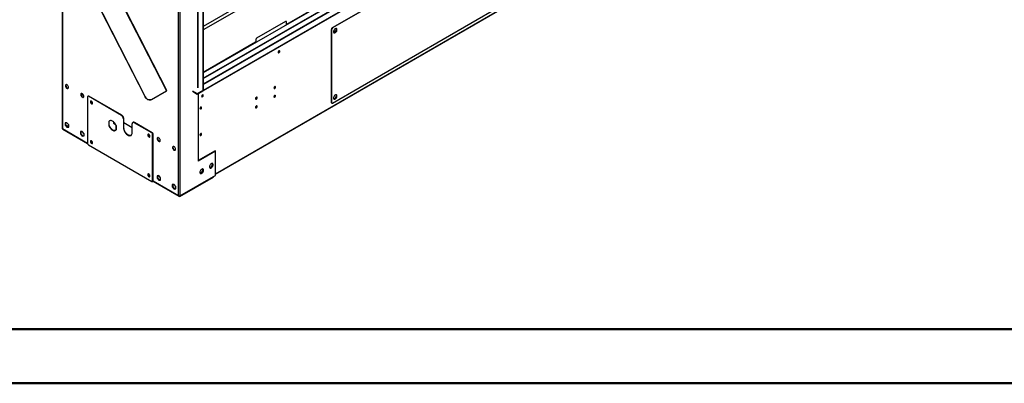
# Model space of a CAD drawing. Units: millimetres. Extents: x 2 to 4202, y -3 to 5937.
# Drawn here: x 1464 to 3285, y -3 to 669 of the extents above; entities that cross this region are included whole.
import ezdxf

# ---------------------------------------------------------------- set-up
doc = ezdxf.new("R2010")
doc.units = ezdxf.units.MM
doc.header["$LTSCALE"] = 20

msp = doc.modelspace()

# ---------------------------------------------------------------- linework, layer by layer
at = {"color": 7, "linetype": 'Continuous', "lineweight": 25}
for p, q in [((3189.714, 1457.276), (1803.507, 657.035)), ((3195.371, 1454.01), (1803.507, 650.504)), ((3195.725, 1374.52), (1803.507, 570.81)), ((3224.277, 1370.452), (1803.507, 550.259)), ((1803.578, 539.01), (3234.469, 1365.046)), ((1803.578, 538.193), (3234.469, 1364.229)), ((3031.676, 1280.633), (1957.227, 660.367)), ((1826.135, 383.962), (3192.821, 1172.933)), ((1553.485, 892.977), (1735.293, 537.819)), ((1735.99, 538.306), (1554.182, 893.464)), ((1760.374, 905.429), (1760.374, 343.987)), ((1803.507, 560.335), (2388.453, 898.017)), ((1522.982, 863.966), (1695.699, 526.566)), ((1523.523, 864.178), (1696.241, 526.778)), ((1802.8, 870.893), (1802.8, 537.744)), ((1803.507, 871.301), (1803.507, 538.153)), ((1542.706, 825.434), (1542.706, 468.487)), ((2348.738, 831.676), (2041.854, 654.515)), ((2349.445, 831.268), (2042.561, 654.107)), ((2042.561, 515.295), (2349.445, 692.456)), ((1955.813, 666.083), (1902.073, 635.059)), ((1956.813, 666.182), (1956.459, 666.386)), ((1957.227, 659.959), (1957.227, 665.266)), ((2040.44, 650.433), (2039.732, 650.841)), ((2039.732, 650.841), (2039.732, 516.928)), ((2040.44, 650.433), (2040.44, 516.52)), ((2041.854, 654.515), (2042.561, 654.107)), ((2044.331, 646.817), (2048.922, 649.467)), ((2044.889, 645.203), (2047.954, 646.972)), ((2047.954, 646.972), (2049.811, 651.76)), ((2047.954, 646.972), (2048.268, 646.791)), ((2049.811, 651.76), (2049.006, 652.906)), ((2049.811, 651.76), (2049.931, 651.691)), ((1900.305, 627.506), (1803.507, 571.626)), ((1900.659, 632.61), (1900.659, 627.302)), ((1578.013, 529.431), (1578.013, 532.88)), ((1578.339, 533.009), (1578.339, 528.748)), ((1590.729, 528.236), (1590.022, 527.828)), ((1591.729, 528.137), (1591.022, 527.729)), ((1652.893, 492.827), (1591.729, 528.137)), ((1707.857, 521.981), (1735.293, 537.819)), ((1783.279, 537.905), (1792.469, 532.599)), ((1783.279, 537.088), (1792.469, 531.783)), ((1792.469, 532.599), (1802.798, 538.562)), ((1792.469, 531.783), (1802.798, 537.746)), ((1792.469, 531.783), (1792.469, 532.599)), ((1794.315, 532.848), (1794.315, 407.995)), ((1802.8, 537.744), (1802.798, 537.746)), ((1803.507, 538.153), (1802.8, 537.744)), ((1803.507, 539.051), (1803.578, 539.01)), ((1803.507, 538.234), (1803.578, 538.193)), ((1803.578, 539.01), (1803.578, 538.193)), ((2047.954, 524.491), (2049.811, 529.279)), ((2049.811, 529.279), (2049.006, 530.425)), ((2049.811, 529.279), (2049.931, 529.21)), ((1589.607, 526.912), (1589.607, 440.359)), ((1652.186, 492.419), (1591.022, 527.729)), ((1595.521, 518.599), (1595.327, 518.487)), ((1595.826, 519.033), (1595.521, 518.599)), ((1595.521, 518.599), (1596.807, 515.284)), ((1596.807, 515.284), (1596.432, 515.068)), ((1596.807, 515.284), (1598.638, 514.227)), ((1695.699, 526.566), (1696.241, 526.778)), ((1706.417, 521.336), (1706.959, 521.548)), ((2039.732, 516.928), (2040.44, 516.52)), ((2040.354, 515.555), (2041.061, 515.147)), ((2044.889, 522.722), (2047.954, 524.491)), ((2047.954, 524.491), (2048.268, 524.31)), ((1652.186, 492.419), (1652.893, 492.827)), ((1551.424, 478.94), (1548.206, 478.652)), ((1548.206, 478.652), (1548.206, 474.362)), ((1548.913, 474.77), (1548.206, 474.362)), ((1548.206, 474.362), (1551.424, 470.36)), ((1548.913, 478.715), (1548.913, 474.77)), ((1548.913, 474.77), (1552.131, 470.768)), ((1550.852, 472.358), (1554.641, 474.546)), ((1554.641, 474.937), (1551.424, 478.94)), ((1554.641, 470.647), (1554.641, 474.937)), ((1628.852, 480.962), (1629.559, 481.371)), ((1628.852, 480.962), (1628.852, 473.659)), ((1628.852, 473.659), (1629.559, 474.067)), ((1629.559, 474.067), (1629.559, 481.371)), ((1637.933, 479.36), (1638.094, 479.267)), ((1638.094, 479.267), (1638, 479.066)), ((1656.429, 486.703), (1655.722, 486.295)), ((1655.722, 486.295), (1655.722, 469.964)), ((1656.429, 470.373), (1656.429, 486.703)), ((1671.985, 469.557), (1656.429, 478.538)), ((1671.985, 460.576), (1671.985, 476.906)), ((1673.728, 479.604), (1673.021, 479.196)), ((1676.228, 479.356), (1675.521, 478.948)), ((1708.401, 459.967), (1675.521, 478.948)), ((1709.108, 460.375), (1676.228, 479.356)), ((1543.603, 467.056), (1589.607, 440.498)), ((1552.131, 470.768), (1551.424, 470.36)), ((1551.424, 470.36), (1554.641, 470.647)), ((1552.131, 470.768), (1554.641, 470.992)), ((1579.708, 462.611), (1576.491, 462.324)), ((1576.491, 462.324), (1576.491, 458.034)), ((1577.198, 458.442), (1576.491, 458.034)), ((1576.491, 458.034), (1579.708, 454.031)), ((1577.198, 462.387), (1577.198, 458.442)), ((1577.198, 458.442), (1580.415, 454.44)), ((1582.925, 458.609), (1579.708, 462.611)), ((1582.925, 454.319), (1582.925, 458.609)), ((1642.211, 473.43), (1642.211, 465.767)), ((1642.287, 465.903), (1642.287, 473.206)), ((1655.722, 469.964), (1656.429, 470.373)), ((1701.587, 457.368), (1701.393, 457.256)), ((1701.892, 457.802), (1701.587, 457.368)), ((1701.587, 457.368), (1702.873, 454.054)), ((1708.401, 459.967), (1709.108, 460.375)), ((1710.523, 457.925), (1709.816, 457.517)), ((1709.816, 370.964), (1709.816, 457.517)), ((1710.523, 371.372), (1710.523, 457.925)), ((1580.415, 454.44), (1579.708, 454.031)), ((1579.708, 454.031), (1582.925, 454.319)), ((1580.415, 454.44), (1582.925, 454.664)), ((1591.022, 437.909), (1708.401, 370.147)), ((1595.521, 445.11), (1595.327, 444.998)), ((1595.826, 445.544), (1595.521, 445.11)), ((1595.521, 445.11), (1596.807, 441.795)), ((1596.807, 441.795), (1596.432, 441.579)), ((1596.807, 441.795), (1598.638, 440.738)), ((1702.873, 454.054), (1702.498, 453.837)), ((1702.873, 454.054), (1704.704, 452.997)), ((1825.428, 426.772), (1794.315, 408.812)), ((1826.135, 426.364), (1794.315, 407.995)), ((1825.428, 426.772), (1826.135, 426.364)), ((1826.135, 381.455), (1826.135, 426.364)), ((1818.724, 397.467), (1820.582, 402.255)), ((1820.582, 402.255), (1819.619, 403.624)), ((1819.878, 398.21), (1820.842, 400.696)), ((1820.842, 402.482), (1820.048, 403.612)), ((1820.582, 402.255), (1820.911, 402.065)), ((1701.587, 383.879), (1701.393, 383.768)), ((1701.892, 384.313), (1701.587, 383.879)), ((1701.587, 383.879), (1702.873, 380.565)), ((1797.769, 385.37), (1801.046, 387.262)), ((1798.932, 385.225), (1800.86, 386.338)), ((1801.046, 387.262), (1802.904, 392.05)), ((1801.046, 387.262), (1801.492, 387.005)), ((1802.904, 392.05), (1801.942, 393.419)), ((1802.2, 388.005), (1803.164, 390.491)), ((1803.164, 392.277), (1802.37, 393.407)), ((1802.904, 392.05), (1803.233, 391.86)), ((1815.447, 395.576), (1818.724, 397.467)), ((1816.609, 395.43), (1818.538, 396.543)), ((1818.724, 397.467), (1819.169, 397.21)), ((1702.873, 380.565), (1702.498, 380.349)), ((1702.873, 380.565), (1704.704, 379.508)), ((1709.401, 370.048), (1710.108, 370.456)), ((1709.816, 370.964), (1710.523, 371.372)), ((1710.396, 370.769), (1758.168, 343.19)), ((1721.129, 380.971), (1717.912, 380.683)), ((1717.912, 380.683), (1717.912, 376.393)), ((1718.619, 376.801), (1717.912, 376.393)), ((1717.912, 376.393), (1721.129, 372.391)), ((1718.619, 380.746), (1718.619, 376.801)), ((1718.619, 376.801), (1721.836, 372.799)), ((1724.347, 376.968), (1721.129, 380.971)), ((1721.836, 372.799), (1721.129, 372.391)), ((1721.129, 372.391), (1724.347, 372.678)), ((1721.836, 372.799), (1724.347, 373.023)), ((1724.347, 372.678), (1724.347, 376.968)), ((1749.414, 364.642), (1746.196, 364.355)), ((1746.196, 364.355), (1746.196, 360.065)), ((1746.903, 364.418), (1746.903, 360.473)), ((1752.631, 360.64), (1749.414, 364.642)), ((1760.374, 343.492), (1826.135, 381.455)), ((1760.374, 343.41), (1822.246, 379.128)), ((1760.374, 342.593), (1822.246, 378.311)), ((1822.246, 379.128), (1822.175, 379.169)), ((1822.246, 378.311), (1822.246, 379.128)), ((1746.903, 360.473), (1746.196, 360.065)), ((1746.196, 360.065), (1749.414, 356.062)), ((1746.903, 360.473), (1750.121, 356.471)), ((1750.121, 356.471), (1749.414, 356.062)), ((1749.414, 356.062), (1752.631, 356.35)), ((1750.121, 356.471), (1752.631, 356.695)), ((1752.631, 356.35), (1752.631, 360.64)), ((1759.167, 343.29), (1759.167, 343.776)), ((1759.167, 343.29), (1760.374, 342.593)), ((1759.705, 343.796), (1760.374, 343.41)), ((1759.804, 343.82), (1760.374, 343.492)), ((1760.374, 343.987), (1760.374, 343.492)), ((1760.374, 342.593), (1760.374, 343.41))]:
    msp.add_line(p, q, dxfattribs=at)
at = {"color": 8, "linetype": 'Continuous', "lineweight": 25}
for p, q in [((1803.507, 549.582), (3225.277, 1370.353)), ((1826.135, 384.639), (3192.821, 1173.61)), ((1803.507, 561.011), (2387.957, 898.407)), ((1757.545, 344.226), (1757.545, 876.005)), ((1792.901, 864.362), (1792.901, 543.459)), ((1794.315, 543.459), (1794.315, 865.178)), ((1543.292, 824.29), (1543.292, 467.912)), ((1955.813, 666.083), (1955.459, 666.287)), ((1900.659, 632.61), (1900.305, 632.814)), ((1901.719, 635.263), (1902.073, 635.059)), ((1578.925, 532.951), (1578.925, 527.852)), ((1543.292, 467.912), (1589.607, 441.175)), ((1710.523, 371.372), (1757.545, 344.226))]:
    msp.add_line(p, q, dxfattribs=at)
at = {"color": 7, "linetype": 'Continuous', "lineweight": 50}
for p, q in [((101.584, 97.049), (4101.584, 97.049)), ((1.584, -2.951), (4201.584, -2.951))]:
    msp.add_line(p, q, dxfattribs=at)
at = {"color": 7, "linetype": 'Continuous', "lineweight": 25, "flags": 128}
for points in [[(2050.693, 650.636), (2050.564, 651.597), (2050.187, 652.331), (2049.594, 652.779), (2048.832, 652.904), (2047.963, 652.697), (2047.058, 652.175), (2046.189, 651.378), (2045.427, 650.373), (2044.834, 649.24), (2044.458, 648.072), (2044.329, 646.962), (2044.458, 646.001), (2044.834, 645.267), (2045.427, 644.819), (2046.189, 644.694), (2047.058, 644.901), (2047.963, 645.423), (2048.832, 646.22), (2049.594, 647.225), (2050.187, 648.358), (2050.564, 649.526), (2050.693, 650.636)], [(2044.935, 645.154), (2045.482, 645.102), (2046.351, 645.309), (2047.256, 645.832), (2048.125, 646.628), (2048.887, 647.633), (2049.48, 648.766), (2049.857, 649.935), (2049.985, 651.044), (2049.857, 652.005), (2049.48, 652.739), (2049.379, 652.852)], [(1943.439, 611.664), (1942.87, 611.206), (1942.389, 610.556), (1942.067, 609.814), (1941.954, 609.092), (1942.067, 608.501), (1942.389, 608.131), (1942.87, 608.037), (1943.439, 608.235), (1944.007, 608.693), (1944.489, 609.343), (1944.81, 610.085), (1944.924, 610.807), (1944.81, 611.398), (1944.489, 611.768), (1944.007, 611.862), (1943.439, 611.664)], [(1554.252, 544.056), (1554.126, 545.091), (1553.761, 546.179), (1553.187, 547.224), (1552.457, 548.132), (1551.635, 548.824), (1550.794, 549.236), (1550.009, 549.334), (1549.35, 549.107), (1548.875, 548.577), (1548.627, 547.79), (1548.627, 546.816), (1548.875, 545.743), (1549.35, 544.664), (1550.009, 543.676), (1550.794, 542.868), (1551.635, 542.31), (1552.457, 542.052), (1553.187, 542.117), (1553.761, 542.5), (1554.126, 543.166), (1554.252, 544.056)], [(1549.809, 549.302), (1549.582, 548.985), (1549.334, 548.198), (1549.334, 547.225), (1549.582, 546.151), (1550.057, 545.072), (1550.717, 544.085), (1551.501, 543.276), (1552.342, 542.718), (1553.164, 542.46), (1553.746, 542.483)], [(1582.536, 527.728), (1582.411, 528.763), (1582.045, 529.851), (1581.471, 530.896), (1580.741, 531.804), (1579.919, 532.495), (1579.079, 532.908), (1578.294, 533.005), (1577.635, 532.779), (1577.16, 532.249), (1576.911, 531.462), (1576.911, 530.488), (1577.16, 529.414), (1577.635, 528.336), (1578.294, 527.348), (1579.079, 526.539), (1579.919, 525.981), (1580.741, 525.723), (1581.471, 525.789), (1582.045, 526.171), (1582.411, 526.837), (1582.536, 527.728)], [(1578.093, 532.974), (1577.867, 532.657), (1577.618, 531.87), (1577.618, 530.896), (1577.867, 529.823), (1578.342, 528.744), (1579.001, 527.756), (1579.786, 526.948), (1580.626, 526.39), (1581.448, 526.132), (1582.03, 526.155)], [(1802.017, 530.023), (1801.449, 529.565), (1800.967, 528.915), (1800.645, 528.173), (1800.532, 527.451), (1800.645, 526.86), (1800.967, 526.49), (1801.449, 526.396), (1802.017, 526.594), (1802.586, 527.052), (1803.067, 527.702), (1803.389, 528.444), (1803.502, 529.166), (1803.389, 529.757), (1803.067, 530.127), (1802.586, 530.221), (1802.017, 530.023)], [(1935.668, 545.733), (1935.099, 545.275), (1934.618, 544.625), (1934.296, 543.883), (1934.183, 543.161), (1934.296, 542.57), (1934.618, 542.2), (1935.099, 542.106), (1935.668, 542.304), (1936.236, 542.762), (1936.718, 543.412), (1937.039, 544.154), (1937.152, 544.876), (1937.039, 545.467), (1936.718, 545.837), (1936.236, 545.931), (1935.668, 545.733)], [(1935.668, 529.403), (1935.099, 528.944), (1934.618, 528.294), (1934.296, 527.552), (1934.183, 526.831), (1934.296, 526.24), (1934.618, 525.869), (1935.099, 525.776), (1935.668, 525.973), (1936.236, 526.432), (1936.718, 527.081), (1937.039, 527.824), (1937.152, 528.545), (1937.039, 529.136), (1936.718, 529.506), (1936.236, 529.6), (1935.668, 529.403)], [(2044.329, 524.481), (2044.458, 523.52), (2044.834, 522.786), (2045.427, 522.338), (2046.189, 522.212), (2047.058, 522.419), (2047.963, 522.942), (2048.832, 523.739), (2049.594, 524.744), (2050.187, 525.877), (2050.564, 527.045), (2050.693, 528.155), (2050.564, 529.116), (2050.187, 529.85), (2049.594, 530.298), (2048.832, 530.423), (2047.963, 530.216), (2047.058, 529.693), (2046.189, 528.897), (2045.427, 527.892), (2044.834, 526.759), (2044.458, 525.591), (2044.329, 524.481)], [(2044.935, 522.673), (2045.482, 522.621), (2046.351, 522.828), (2047.256, 523.35), (2048.125, 524.147), (2048.887, 525.152), (2049.48, 526.285), (2049.857, 527.453), (2049.985, 528.563), (2049.857, 529.524), (2049.48, 530.258), (2049.379, 530.371)], [(1596.678, 518.747), (1595.953, 519.018), (1595.315, 518.961), (1594.841, 518.583), (1594.589, 517.929), (1594.589, 517.078), (1594.841, 516.133), (1595.315, 515.208), (1595.953, 514.414), (1596.678, 513.848), (1597.404, 513.577), (1598.042, 513.634), (1598.516, 514.012), (1598.768, 514.666), (1598.768, 515.517), (1598.516, 516.462), (1598.042, 517.387), (1597.404, 518.181), (1596.678, 518.747)], [(1597.386, 514.256), (1596.66, 514.823), (1596.022, 515.616), (1595.548, 516.541), (1595.297, 517.486), (1595.297, 518.337), (1595.548, 518.991), (1595.574, 519.027)], [(1598.49, 513.977), (1598.111, 513.985), (1597.386, 514.256)], [(1706.417, 521.336), (1705.849, 521.143), (1704.263, 520.882), (1702.621, 520.997), (1700.984, 521.483), (1699.416, 522.321), (1697.977, 523.478), (1696.722, 524.912), (1695.699, 526.566)], [(1696.241, 526.778), (1697.263, 525.124), (1698.518, 523.691), (1699.958, 522.533), (1701.526, 521.695), (1703.163, 521.209), (1704.805, 521.095), (1706.39, 521.355), (1707.857, 521.981)], [(1901.726, 526.14), (1901.158, 525.681), (1900.676, 525.031), (1900.355, 524.289), (1900.241, 523.568), (1900.355, 522.977), (1900.676, 522.606), (1901.158, 522.513), (1901.726, 522.71), (1902.295, 523.169), (1902.776, 523.818), (1903.098, 524.561), (1903.211, 525.282), (1903.098, 525.873), (1902.776, 526.243), (1902.295, 526.337), (1901.726, 526.14)], [(1901.726, 509.809), (1901.158, 509.35), (1900.676, 508.7), (1900.355, 507.958), (1900.241, 507.237), (1900.355, 506.646), (1900.676, 506.275), (1901.158, 506.182), (1901.726, 506.379), (1902.295, 506.838), (1902.776, 507.488), (1903.098, 508.23), (1903.211, 508.951), (1903.098, 509.542), (1902.776, 509.913), (1902.295, 510.006), (1901.726, 509.809)], [(1798.835, 504.343), (1799.404, 504.802), (1799.885, 505.452), (1800.207, 506.194), (1800.32, 506.915), (1800.207, 507.506), (1799.885, 507.877), (1799.404, 507.97), (1798.835, 507.773), (1798.267, 507.314), (1797.785, 506.665), (1797.463, 505.922), (1797.35, 505.201), (1797.463, 504.61), (1797.785, 504.24), (1798.267, 504.146), (1798.835, 504.343)], [(1642.287, 473.206), (1641.575, 475.006), (1640.651, 476.75), (1639.547, 478.376), (1638.302, 479.827), (1636.96, 481.052), (1635.569, 482.006), (1634.178, 482.658), (1632.837, 482.982), (1631.592, 482.968), (1630.487, 482.617), (1629.563, 481.94), (1628.852, 480.962)], [(1628.852, 473.659), (1629.563, 471.86), (1630.487, 470.116), (1631.592, 468.49), (1632.837, 467.039), (1634.178, 465.814), (1635.569, 464.859), (1636.96, 464.208), (1638.302, 463.883), (1639.547, 463.897), (1640.651, 464.248), (1641.575, 464.925), (1642.287, 465.903)], [(1629.559, 481.371), (1630.27, 482.349), (1630.685, 482.71)], [(1641.161, 464.564), (1640.254, 464.305), (1639.009, 464.292), (1637.668, 464.616), (1636.276, 465.267), (1634.885, 466.222), (1633.544, 467.447), (1632.299, 468.898), (1631.195, 470.524), (1630.27, 472.268), (1629.559, 474.067)], [(1637.756, 480.363), (1637.626, 480.305), (1637.304, 479.934), (1637.191, 479.343), (1637.304, 478.622), (1637.626, 477.88), (1638.107, 477.23), (1638.676, 476.771)], [(1638.676, 476.771), (1639.244, 476.574), (1639.726, 476.667), (1640.048, 477.038), (1640.158, 477.524)], [(1543.292, 467.912), (1542.858, 468.227), (1542.706, 468.609)], [(1543.603, 467.056), (1543.603, 467.056), (1543.348, 467.379), (1543.292, 467.912)], [(1655.722, 469.964), (1655.86, 468.159), (1656.271, 466.255), (1656.94, 464.318), (1657.844, 462.413), (1658.953, 460.605), (1660.229, 458.957), (1661.628, 457.523), (1663.103, 456.353), (1664.604, 455.487), (1666.079, 454.954), (1667.478, 454.772), (1668.754, 454.947), (1669.863, 455.475), (1670.767, 456.335), (1671.436, 457.5), (1671.847, 458.93), (1671.985, 460.576)], [(1669.946, 455.533), (1669.461, 455.356), (1668.185, 455.18), (1666.786, 455.362), (1665.311, 455.895), (1663.81, 456.761), (1662.335, 457.931), (1660.936, 459.365), (1659.66, 461.014), (1658.551, 462.821), (1657.647, 464.726), (1656.978, 466.663), (1656.567, 468.567), (1656.429, 470.373)], [(1702.744, 457.516), (1702.019, 457.788), (1701.381, 457.731), (1700.907, 457.352), (1700.655, 456.698), (1700.655, 455.847), (1700.907, 454.903), (1701.381, 453.978), (1702.019, 453.184), (1702.744, 452.617), (1703.47, 452.346), (1704.108, 452.403), (1704.582, 452.782), (1704.834, 453.435), (1704.834, 454.286), (1704.582, 455.231), (1704.108, 456.156), (1703.47, 456.95), (1702.744, 457.516)], [(1704.556, 452.746), (1704.177, 452.754), (1703.452, 453.025), (1702.726, 453.592), (1702.088, 454.386), (1701.615, 455.311), (1701.363, 456.256), (1701.363, 457.106), (1701.615, 457.76), (1701.64, 457.796)], [(1798.835, 455.351), (1799.404, 455.81), (1799.885, 456.459), (1800.207, 457.202), (1800.32, 457.923), (1800.207, 458.514), (1799.885, 458.884), (1799.404, 458.978), (1798.835, 458.78), (1798.267, 458.322), (1797.785, 457.672), (1797.463, 456.93), (1797.35, 456.209), (1797.463, 455.618), (1797.785, 455.247), (1798.267, 455.154), (1798.835, 455.351)], [(1596.678, 445.258), (1595.953, 445.53), (1595.315, 445.472), (1594.841, 445.094), (1594.589, 444.44), (1594.589, 443.589), (1594.841, 442.645), (1595.315, 441.719), (1595.953, 440.926), (1596.678, 440.359), (1597.404, 440.088), (1598.042, 440.145), (1598.516, 440.523), (1598.768, 441.177), (1598.768, 442.028), (1598.516, 442.973), (1598.042, 443.898), (1597.404, 444.692), (1596.678, 445.258)], [(1598.49, 440.488), (1598.111, 440.496), (1597.386, 440.767), (1596.66, 441.334), (1596.022, 442.128), (1595.548, 443.053), (1595.297, 443.998), (1595.297, 444.848), (1595.548, 445.502), (1595.574, 445.538)], [(1718.301, 449.352), (1718.427, 448.317), (1718.792, 447.229), (1719.366, 446.184), (1720.096, 445.276), (1720.918, 444.585), (1721.759, 444.172), (1722.544, 444.075), (1723.203, 444.301), (1723.678, 444.831), (1723.926, 445.618), (1723.926, 446.592), (1723.678, 447.666), (1723.203, 448.744), (1722.544, 449.732), (1721.759, 450.541), (1720.918, 451.099), (1720.096, 451.357), (1719.366, 451.291), (1718.792, 450.909), (1718.427, 450.243), (1718.301, 449.352)], [(1719.514, 451.333), (1719.288, 451.016), (1719.04, 450.229), (1719.04, 449.256), (1719.288, 448.182), (1719.763, 447.103), (1720.422, 446.116), (1721.207, 445.307), (1722.048, 444.749), (1722.87, 444.491), (1723.451, 444.514)], [(1746.585, 433.024), (1746.711, 431.989), (1747.077, 430.901), (1747.65, 429.856), (1748.38, 428.948), (1749.202, 428.256), (1750.043, 427.844), (1750.828, 427.746), (1751.487, 427.973), (1751.962, 428.503), (1752.21, 429.29), (1752.21, 430.264), (1751.962, 431.337), (1751.487, 432.416), (1750.828, 433.404), (1750.043, 434.212), (1749.202, 434.77), (1748.38, 435.028), (1747.65, 434.963), (1747.077, 434.58), (1746.711, 433.914), (1746.585, 433.024)], [(1747.799, 435.005), (1747.572, 434.688), (1747.324, 433.901), (1747.324, 432.927), (1747.572, 431.854), (1748.047, 430.775), (1748.706, 429.787), (1749.491, 428.979), (1750.332, 428.421), (1751.154, 428.163), (1751.735, 428.186)], [(1814.922, 397.355), (1815.047, 396.38), (1815.411, 395.622), (1815.988, 395.136), (1816.735, 394.958), (1817.597, 395.102), (1818.51, 395.557), (1819.406, 396.288), (1820.218, 397.243), (1820.886, 398.35), (1821.361, 399.527), (1821.608, 400.687), (1821.608, 401.743), (1821.361, 402.617), (1820.886, 403.246), (1820.218, 403.581), (1819.406, 403.598), (1818.51, 403.296), (1817.597, 402.697), (1816.735, 401.845), (1815.988, 400.805), (1815.411, 399.652), (1815.047, 398.473), (1814.922, 397.355)], [(1815.579, 395.43), (1815.637, 395.415), (1816.449, 395.398), (1817.344, 395.7), (1818.257, 396.299), (1819.119, 397.15), (1819.866, 398.191), (1820.443, 399.343), (1820.808, 400.523), (1820.932, 401.641)], [(1702.744, 384.028), (1702.019, 384.299), (1701.381, 384.242), (1700.907, 383.864), (1700.655, 383.21), (1700.655, 382.359), (1700.907, 381.414), (1701.381, 380.489), (1702.019, 379.695), (1702.744, 379.129), (1703.47, 378.857), (1704.108, 378.914), (1704.582, 379.293), (1704.834, 379.947), (1704.834, 380.798), (1704.582, 381.742), (1704.108, 382.668), (1703.47, 383.461), (1702.744, 384.028)], [(1703.452, 379.537), (1702.726, 380.103), (1702.088, 380.897), (1701.615, 381.822), (1701.363, 382.767), (1701.363, 383.618), (1701.615, 384.272), (1701.64, 384.307)], [(1797.244, 387.15), (1797.369, 386.175), (1797.733, 385.417), (1798.311, 384.931), (1799.058, 384.753), (1799.92, 384.897), (1800.832, 385.351), (1801.728, 386.083), (1802.54, 387.038), (1803.208, 388.145), (1803.684, 389.322), (1803.931, 390.481), (1803.931, 391.538), (1803.684, 392.412), (1803.208, 393.04), (1802.54, 393.376), (1801.728, 393.393), (1800.832, 393.091), (1799.92, 392.492), (1799.058, 391.64), (1798.311, 390.6), (1797.733, 389.447), (1797.369, 388.268), (1797.244, 387.15)], [(1797.901, 385.225), (1797.959, 385.21), (1798.771, 385.193), (1799.667, 385.495), (1800.579, 386.094), (1801.441, 386.945), (1802.188, 387.986), (1802.766, 389.138), (1803.13, 390.318), (1803.255, 391.436)], [(1704.556, 379.257), (1704.177, 379.266), (1703.452, 379.537)]]:
    msp.add_lwpolyline(points, dxfattribs=at)
at = {"color": 7, "linetype": 'Continuous', "lineweight": 25}
for centre, radius, start, end in [((1956.365, 665.406), 0.873, 350.786435, 129.204292), ((2044.338, 650.631), 4.611, 122.606155, 177.393681), ((2045.045, 650.223), 4.611, 122.606155, 177.393681), ((1903.729, 632.47), 3.074, 122.60503, 177.395463), ((1940.472, 611.662), 3.036, 299.24484, 0.760549), ((1941.533, 611.049), 2.669, 282.187194, 17.81827), ((1591.143, 527.319), 1.006, 54.382869, 114.306762), ((1734.337, 539.929), 2.317, 294.373725, 315.519192), ((1799.051, 530.021), 3.036, 299.244297, 0.760193), ((1800.112, 529.409), 2.669, 282.186658, 17.81863), ((1932.011, 546.121), 3.389, 310.622305, 349.51533), ((1932.011, 529.79), 3.389, 310.622688, 349.514947), ((1933.762, 545.119), 2.669, 282.187338, 17.81795), ((1933.762, 528.788), 2.669, 282.187381, 17.817995), ((1590.47, 527.052), 0.873, 50.796956, 189.213796), ((1898.069, 526.528), 3.389, 310.624019, 349.513616), ((1899.821, 525.525), 2.669, 282.186884, 17.818405), ((1899.821, 509.194), 2.669, 282.186926, 17.81845), ((2041.185, 516.758), 1.462, 173.315882, 235.373064), ((2041.733, 516.31), 1.31, 170.787506, 309.20242), ((1648.046, 485.946), 7.684, 2.605477, 57.394508), ((1648.753, 486.354), 7.684, 2.605477, 57.394508), ((1795.869, 507.771), 3.036, 299.244741, 0.761545), ((1796.93, 507.158), 2.669, 282.187761, 17.816999), ((1898.069, 510.197), 3.389, 310.624402, 349.513233), ((1640.645, 479.65), 2.745, 168.911928, 256.784653), ((1674.141, 477.256), 2.184, 50.79672, 189.214106), ((1674.763, 477.312), 2.515, 54.382464, 114.307177), ((1706.745, 457.377), 3.074, 2.605622, 57.394378), ((1707.452, 457.786), 3.074, 2.605622, 57.394378), ((1795.869, 458.778), 3.036, 299.246046, 0.760241), ((1796.93, 458.166), 2.669, 282.187718, 17.816953), ((1592.678, 440.498), 3.074, 182.605586, 237.394481), ((1818.399, 401.851), 2.542, 355.265194, 42.419752), ((1800.722, 391.646), 2.542, 355.256715, 42.428287), ((1708.953, 370.824), 0.873, 230.796738, 9.213811), ((1709.56, 371.256), 0.97, 304.451661, 6.860761), ((1758.6, 344.18), 1.055, 177.500681, 302.489514), ((1759.192, 346.858), 3.104, 237.95783, 292.375269)]:
    msp.add_arc(centre, radius, start, end, dxfattribs=at)

doc.saveas('drawing.dxf')
